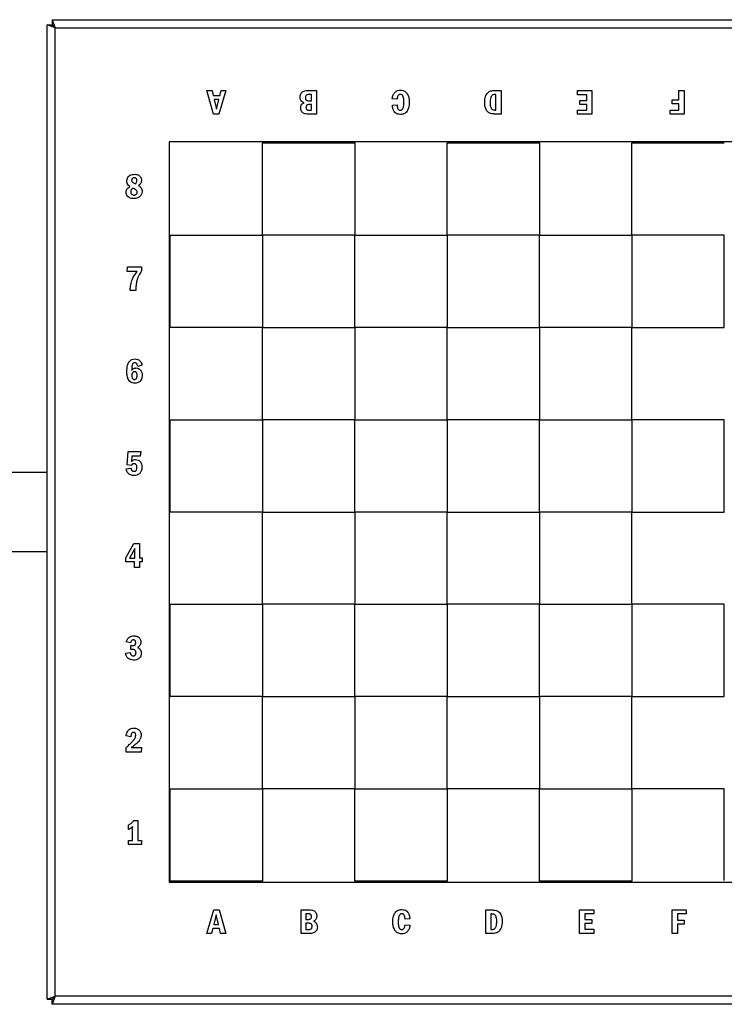
# Model space of a CAD drawing. Units: millimetres. Extents: x 527 to 2527, y 544 to 2544.
# Drawn here: x 1211 to 1640, y 1244 to 1844 of the extents above; entities that cross this region are included whole.
import ezdxf

# ---------------------------------------------------------------- set-up
doc = ezdxf.new("R2010")
doc.units = ezdxf.units.MM

msp = doc.modelspace()

# ---------------------------------------------------------------- linework, layer by layer
at = {"color": 7, "linetype": 'Continuous', "lineweight": 25}
for p, q in [((1230.44, 1843.53), (1230.44, 1840.53)), ((1230.44, 1843.53), (1232.27, 1838.53)), ((1230.44, 1843.53), (1824.09, 1843.53)), ((1232.27, 1838.53), (1227.27, 1840.36)), ((1227.27, 1840.36), (1230.27, 1840.36)), ((1227.27, 1246.71), (1227.27, 1840.36)), ((1232.27, 1838.53), (1230.27, 1840.36)), ((1230.44, 1840.53), (1232.27, 1838.53)), ((1232.27, 1838.53), (1822.27, 1838.53)), ((1232.27, 1248.53), (1232.27, 1838.53)), ((1328.69, 1786.03), (1324.59, 1800.37)), ((1324.59, 1800.37), (1327.82, 1800.37)), ((1327.82, 1800.37), (1328.53, 1797.41)), ((1336.17, 1800.37), (1331.86, 1786.03)), ((1332.57, 1797.41), (1333.28, 1800.37)), ((1333.28, 1800.37), (1336.17, 1800.37)), ((1386.44, 1800.37), (1391.33, 1800.37)), ((1391.33, 1800.37), (1391.33, 1786.03)), ((1500.06, 1800.37), (1503.83, 1800.37)), ((1503.83, 1800.37), (1503.83, 1786.03)), ((1550.45, 1797.81), (1550.45, 1800.37)), ((1550.45, 1800.37), (1559.17, 1800.37)), ((1559.17, 1800.37), (1559.17, 1786.03)), ((1612.07, 1794.7), (1612.07, 1800.37)), ((1612.07, 1800.37), (1615.23, 1800.37)), ((1615.23, 1800.37), (1615.23, 1786.03)), ((1328.53, 1797.41), (1332.57, 1797.41)), ((1329.12, 1794.95), (1330.57, 1789.07)), ((1331.96, 1794.95), (1329.12, 1794.95)), ((1330.57, 1789.07), (1331.96, 1794.95)), ((1388.31, 1797.91), (1386.76, 1797.91)), ((1386.76, 1794.14), (1388.31, 1794.14)), ((1388.31, 1794.14), (1388.31, 1797.91)), ((1440.43, 1795.15), (1437.52, 1795.33)), ((1500.68, 1797.91), (1500.14, 1797.91)), ((1500.68, 1788.49), (1500.68, 1797.91)), ((1556.02, 1797.81), (1550.45, 1797.81)), ((1551.69, 1791.82), (1551.69, 1794.28)), ((1551.69, 1794.28), (1556.02, 1794.28)), ((1556.02, 1794.28), (1556.02, 1797.81)), ((1607.94, 1792.24), (1607.94, 1794.7)), ((1607.94, 1794.7), (1612.07, 1794.7)), ((1387.06, 1788.35), (1388.31, 1788.35)), ((1388.31, 1791.82), (1387.29, 1791.82)), ((1388.31, 1788.35), (1388.31, 1791.82)), ((1437.57, 1791.36), (1440.45, 1791.57)), ((1500.14, 1788.49), (1500.68, 1788.49)), ((1550.45, 1786.03), (1550.45, 1788.49)), ((1550.45, 1788.49), (1556.02, 1788.49)), ((1556.02, 1791.82), (1551.69, 1791.82)), ((1556.02, 1788.49), (1556.02, 1791.82)), ((1606.72, 1786.03), (1606.72, 1788.49)), ((1606.72, 1788.49), (1612.07, 1788.49)), ((1612.07, 1792.24), (1607.94, 1792.24)), ((1612.07, 1788.49), (1612.07, 1792.24)), ((1331.86, 1786.03), (1328.69, 1786.03)), ((1391.33, 1786.03), (1386.44, 1786.03)), ((1503.83, 1786.03), (1500.44, 1786.03)), ((1559.17, 1786.03), (1550.45, 1786.03)), ((1615.23, 1786.03), (1606.72, 1786.03)), ((1752.8, 1769.06), (1301.74, 1769.06)), ((1301.74, 1769.06), (1301.74, 1318)), ((1358.52, 1768.53), (1414.77, 1768.53)), ((1358.52, 1712.28), (1358.52, 1768.53)), ((1414.77, 1768.53), (1414.77, 1712.28)), ((1471.02, 1768.53), (1527.27, 1768.53)), ((1471.02, 1712.28), (1471.02, 1768.53)), ((1527.27, 1768.53), (1527.27, 1712.28)), ((1583.52, 1712.28), (1583.52, 1768.53)), ((1583.52, 1768.53), (1639.77, 1768.53)), ((1302.27, 1712.28), (1358.52, 1712.28)), ((1302.27, 1656.03), (1302.27, 1712.28)), ((1358.52, 1712.28), (1358.52, 1656.03)), ((1414.77, 1712.28), (1358.52, 1712.28)), ((1414.77, 1712.28), (1471.02, 1712.28)), ((1414.77, 1656.03), (1414.77, 1712.28)), ((1527.27, 1712.28), (1471.02, 1712.28)), ((1471.02, 1712.28), (1471.02, 1656.03)), ((1527.27, 1712.28), (1583.52, 1712.28)), ((1527.27, 1656.03), (1527.27, 1712.28)), ((1583.52, 1712.28), (1583.52, 1656.03)), ((1639.77, 1712.28), (1583.52, 1712.28)), ((1639.77, 1656.03), (1639.77, 1712.28)), ((1276.02, 1690.03), (1276.26, 1692.83)), ((1276.26, 1692.83), (1284.78, 1692.83)), ((1284.78, 1692.83), (1284.78, 1690.41)), ((1282.08, 1690.03), (1276.02, 1690.03)), ((1281.3, 1678.49), (1277.88, 1678.49)), ((1358.52, 1656.03), (1302.27, 1656.03)), ((1358.52, 1599.78), (1358.52, 1656.03)), ((1358.52, 1656.03), (1414.77, 1656.03)), ((1414.77, 1656.03), (1414.77, 1599.78)), ((1471.02, 1656.03), (1414.77, 1656.03)), ((1471.02, 1599.78), (1471.02, 1656.03)), ((1471.02, 1656.03), (1527.27, 1656.03)), ((1583.52, 1656.03), (1527.27, 1656.03)), ((1527.27, 1656.03), (1527.27, 1599.78)), ((1583.52, 1599.78), (1583.52, 1656.03)), ((1583.52, 1656.03), (1639.77, 1656.03)), ((1285.09, 1632.99), (1282.53, 1632.22)), ((1302.27, 1543.53), (1302.27, 1599.78)), ((1302.27, 1599.78), (1358.52, 1599.78)), ((1414.77, 1599.78), (1358.52, 1599.78)), ((1358.52, 1599.78), (1358.52, 1543.53)), ((1414.77, 1543.53), (1414.77, 1599.78)), ((1414.77, 1599.78), (1471.02, 1599.78)), ((1471.02, 1599.78), (1471.02, 1543.53)), ((1527.27, 1599.78), (1471.02, 1599.78)), ((1527.27, 1543.53), (1527.27, 1599.78)), ((1527.27, 1599.78), (1583.52, 1599.78)), ((1583.52, 1599.78), (1583.52, 1543.53)), ((1639.77, 1599.78), (1583.52, 1599.78)), ((1639.77, 1543.53), (1639.77, 1599.78)), ((1276.13, 1572.31), (1276.64, 1580.33)), ((1276.64, 1580.33), (1284.31, 1580.33)), ((1284.31, 1580.33), (1284, 1577.53)), ((1278.61, 1571.84), (1276.13, 1572.31)), ((1278.95, 1577.53), (1278.76, 1574.29)), ((1284, 1577.53), (1278.95, 1577.53)), ((1227.27, 1567.68), (1073.05, 1567.68)), ((1275.5, 1569.82), (1278.37, 1570.3)), ((1358.52, 1543.53), (1302.27, 1543.53)), ((1358.52, 1487.28), (1358.52, 1543.53)), ((1358.52, 1543.53), (1414.77, 1543.53)), ((1414.77, 1543.53), (1414.77, 1487.28)), ((1471.02, 1543.53), (1414.77, 1543.53)), ((1471.02, 1487.28), (1471.02, 1543.53)), ((1471.02, 1543.53), (1527.27, 1543.53)), ((1527.27, 1543.53), (1527.27, 1487.28)), ((1583.52, 1543.53), (1527.27, 1543.53)), ((1583.52, 1487.28), (1583.52, 1543.53)), ((1583.52, 1543.53), (1639.77, 1543.53)), ((1275.31, 1515.56), (1280.2, 1524.3)), ((1280.2, 1524.3), (1283.63, 1524.3)), ((1283.63, 1524.3), (1283.63, 1515.56)), ((1073.05, 1519.38), (1227.27, 1519.38)), ((1280.72, 1521.3), (1277.54, 1515.39)), ((1280.72, 1515.39), (1280.72, 1521.3)), ((1275.31, 1513.11), (1275.31, 1515.56)), ((1280.47, 1513.11), (1275.31, 1513.11)), ((1277.54, 1515.39), (1280.72, 1515.39)), ((1280.47, 1509.74), (1280.47, 1513.11)), ((1283.63, 1515.56), (1285.23, 1515.56)), ((1285.23, 1513.11), (1283.63, 1513.11)), ((1283.63, 1513.11), (1283.63, 1509.74)), ((1285.23, 1515.56), (1285.23, 1513.11)), ((1283.63, 1509.74), (1280.47, 1509.74)), ((1302.27, 1487.28), (1358.52, 1487.28)), ((1302.27, 1431.03), (1302.27, 1487.28)), ((1414.77, 1487.28), (1358.52, 1487.28)), ((1358.52, 1487.28), (1358.52, 1431.03)), ((1414.77, 1431.03), (1414.77, 1487.28)), ((1414.77, 1487.28), (1471.02, 1487.28)), ((1471.02, 1487.28), (1471.02, 1431.03)), ((1527.27, 1487.28), (1471.02, 1487.28)), ((1527.27, 1431.03), (1527.27, 1487.28)), ((1527.27, 1487.28), (1583.52, 1487.28)), ((1583.52, 1487.28), (1583.52, 1431.03)), ((1639.77, 1487.28), (1583.52, 1487.28)), ((1639.77, 1431.03), (1639.77, 1487.28)), ((1278.18, 1463.85), (1275.45, 1464.36)), ((1278.37, 1459.76), (1278.37, 1462.08)), ((1278.37, 1462.08), (1279.24, 1462.08)), ((1279.24, 1459.77), (1278.37, 1459.76)), ((1275.12, 1457.51), (1277.91, 1457.98)), ((1302.8, 1431.03), (1302.27, 1431.03)), ((1358.52, 1431.03), (1302.8, 1431.03)), ((1302.8, 1431.03), (1302.8, 1431.03)), ((1358.52, 1374.78), (1358.52, 1431.03)), ((1358.52, 1431.03), (1414.77, 1431.03)), ((1414.77, 1431.03), (1414.77, 1374.78)), ((1471.02, 1431.03), (1414.77, 1431.03)), ((1471.02, 1374.78), (1471.02, 1431.03)), ((1471.02, 1431.03), (1527.27, 1431.03)), ((1583.52, 1431.03), (1527.27, 1431.03)), ((1527.27, 1431.03), (1527.27, 1374.78)), ((1583.52, 1374.78), (1583.52, 1431.03)), ((1583.52, 1431.03), (1639.77, 1431.03)), ((1278.25, 1406.53), (1275.38, 1407.11)), ((1275.38, 1397.24), (1275.38, 1400.04)), ((1278.59, 1400.04), (1284.79, 1400.04)), ((1284.79, 1400.04), (1284.56, 1397.24)), ((1284.56, 1397.24), (1275.38, 1397.24)), ((1302.27, 1374.78), (1302.8, 1374.78)), ((1302.27, 1318.53), (1302.27, 1374.78)), ((1302.8, 1374.78), (1358.52, 1374.78)), ((1302.8, 1374.78), (1302.8, 1374.78)), ((1414.77, 1374.78), (1358.52, 1374.78)), ((1358.52, 1374.78), (1358.52, 1319.06)), ((1414.77, 1318.53), (1414.77, 1374.78)), ((1414.77, 1374.78), (1471.02, 1374.78)), ((1527.27, 1374.78), (1471.02, 1374.78)), ((1471.02, 1374.78), (1471.02, 1318.53)), ((1527.27, 1318.53), (1527.27, 1374.78)), ((1527.27, 1374.78), (1583.52, 1374.78)), ((1583.52, 1374.78), (1583.52, 1318.53)), ((1639.77, 1374.78), (1583.52, 1374.78)), ((1639.77, 1319.06), (1639.77, 1374.78)), ((1276.92, 1350), (1276.92, 1352.81)), ((1279.34, 1343.33), (1279.34, 1351.8)), ((1280.08, 1355.46), (1282.49, 1355.46)), ((1282.49, 1355.46), (1282.49, 1343.33)), ((1276.92, 1343.33), (1279.34, 1343.33)), ((1276.92, 1340.99), (1276.92, 1343.33)), ((1284.86, 1340.99), (1276.92, 1340.99)), ((1282.49, 1343.33), (1284.86, 1343.33)), ((1284.86, 1343.33), (1284.86, 1340.99)), ((1301.74, 1318), (1752.8, 1318)), ((1358.52, 1318.53), (1302.27, 1318.53)), ((1358.52, 1319.06), (1358.52, 1318.53)), ((1358.52, 1319.06), (1358.52, 1319.06)), ((1471.02, 1318.53), (1414.77, 1318.53)), ((1583.52, 1318.53), (1527.27, 1318.53)), ((1639.77, 1319.06), (1639.77, 1319.06)), ((1324.61, 1286.69), (1328.92, 1301.04)), ((1330.21, 1297.99), (1328.82, 1292.11)), ((1328.92, 1301.04), (1332.1, 1301.04)), ((1331.66, 1292.11), (1330.21, 1297.99)), ((1332.1, 1301.04), (1336.19, 1286.69)), ((1381.95, 1286.69), (1381.95, 1301.04)), ((1381.95, 1301.04), (1386.85, 1301.04)), ((1386.23, 1298.71), (1384.98, 1298.71)), ((1384.98, 1298.71), (1384.98, 1295.25)), ((1494.45, 1286.69), (1494.45, 1301.04)), ((1494.45, 1301.04), (1497.85, 1301.04)), ((1498.14, 1298.58), (1497.6, 1298.58)), ((1497.6, 1298.58), (1497.6, 1289.15)), ((1551.62, 1301.04), (1560.34, 1301.04)), ((1551.62, 1286.69), (1551.62, 1301.04)), ((1560.34, 1298.58), (1554.77, 1298.58)), ((1554.77, 1298.58), (1554.77, 1295.25)), ((1560.34, 1301.04), (1560.34, 1298.58)), ((1608.06, 1301.04), (1616.57, 1301.04)), ((1608.06, 1286.69), (1608.06, 1301.04)), ((1616.57, 1298.58), (1611.21, 1298.58)), ((1611.21, 1298.58), (1611.21, 1294.83)), ((1616.57, 1301.04), (1616.57, 1298.58)), ((1328.82, 1292.11), (1331.66, 1292.11)), ((1384.98, 1295.25), (1386, 1295.25)), ((1384.98, 1292.92), (1384.98, 1289.15)), ((1386.52, 1292.92), (1384.98, 1292.92)), ((1448.22, 1295.71), (1445.34, 1295.5)), ((1445.36, 1291.91), (1448.27, 1291.74)), ((1554.77, 1295.25), (1559.1, 1295.25)), ((1559.1, 1292.79), (1554.77, 1292.79)), ((1554.77, 1292.79), (1554.77, 1289.26)), ((1559.1, 1295.25), (1559.1, 1292.79)), ((1611.21, 1294.83), (1615.34, 1294.83)), ((1615.34, 1292.37), (1611.21, 1292.37)), ((1611.21, 1292.37), (1611.21, 1286.69)), ((1615.34, 1294.83), (1615.34, 1292.37)), ((1327.51, 1286.69), (1324.61, 1286.69)), ((1328.21, 1289.66), (1327.51, 1286.69)), ((1332.25, 1289.66), (1328.21, 1289.66)), ((1332.97, 1286.69), (1332.25, 1289.66)), ((1336.19, 1286.69), (1332.97, 1286.69)), ((1386.85, 1286.69), (1381.95, 1286.69)), ((1384.98, 1289.15), (1386.52, 1289.15)), ((1498.22, 1286.69), (1494.45, 1286.69)), ((1497.6, 1289.15), (1498.14, 1289.15)), ((1560.34, 1286.69), (1551.62, 1286.69)), ((1554.77, 1289.26), (1560.34, 1289.26)), ((1560.34, 1289.26), (1560.34, 1286.69)), ((1611.21, 1286.69), (1608.06, 1286.69)), ((1227.27, 1246.71), (1232.27, 1248.53)), ((1230.27, 1246.71), (1232.27, 1248.53)), ((1232.27, 1248.53), (1230.44, 1243.53)), ((1232.27, 1248.53), (1230.44, 1246.53)), ((1822.27, 1248.53), (1232.27, 1248.53)), ((1227.27, 1246.71), (1230.27, 1246.71)), ((1230.44, 1243.53), (1230.44, 1246.53)), ((1824.09, 1243.53), (1230.44, 1243.53))]:
    msp.add_line(p, q, dxfattribs=at)
for points, knots in [([(1382.05, 1798.77), (1382.3, 1799.09), (1382.75, 1799.65), (1383.4, 1799.93), (1383.68, 1800.05)], [0, 0, 0, 0, 0.5759, 1, 1, 1, 1]), ([(1383.68, 1800.05), (1384.13, 1800.15), (1385.03, 1800.36), (1385.96, 1800.37), (1386.44, 1800.37)], [0, 0, 0, 0, 0.491565, 1, 1, 1, 1]), ([(1439, 1799.13), (1439.55, 1799.6), (1440.57, 1800.46), (1441.89, 1800.55), (1442.5, 1800.59)], [0, 0, 0, 0, 0.543686, 1, 1, 1, 1]), ([(1442.5, 1800.59), (1442.96, 1800.57), (1443.85, 1800.51), (1445.35, 1799.96), (1446.08, 1799.13), (1446.53, 1798.63)], [0, 0, 0, 0, 0.299043, 0.572439, 1, 1, 1, 1]), ([(1495.64, 1798.92), (1495.95, 1799.21), (1496.49, 1799.72), (1497.19, 1799.97), (1497.49, 1800.08)], [0, 0, 0, 0, 0.572526, 1, 1, 1, 1]), ([(1497.49, 1800.08), (1497.92, 1800.17), (1498.77, 1800.36), (1499.64, 1800.37), (1500.06, 1800.37)], [0, 0, 0, 0, 0.51448, 1, 1, 1, 1]), ([(1381.38, 1796.41), (1381.41, 1796.9), (1381.46, 1797.74), (1381.87, 1798.47), (1382.05, 1798.77)], [0, 0, 0, 0, 0.582241, 1, 1, 1, 1]), ([(1383.82, 1792.89), (1383.41, 1793.07), (1382.63, 1793.41), (1381.84, 1794.32), (1381.44, 1795.36), (1381.4, 1796.05), (1381.38, 1796.41)], [0, 0, 0, 0, 0.289178, 0.550813, 0.763018, 1, 1, 1, 1]), ([(1386.76, 1797.91), (1386.52, 1797.9), (1386.06, 1797.89), (1385.45, 1797.69), (1384.96, 1797.33), (1384.63, 1796.75), (1384.6, 1796.29), (1384.59, 1796.04)], [0, 0, 0, 0, 0.225553, 0.413732, 0.579291, 0.773599, 1, 1, 1, 1]), ([(1384.59, 1796.04), (1384.6, 1795.86), (1384.61, 1795.53), (1384.73, 1795.1), (1384.9, 1794.78), (1385.06, 1794.64), (1385.13, 1794.57)], [0, 0, 0, 0, 0.332156, 0.614688, 0.812333, 1, 1, 1, 1]), ([(1385.13, 1794.57), (1385.24, 1794.49), (1385.48, 1794.34), (1386.04, 1794.17), (1386.48, 1794.15), (1386.76, 1794.14)], [0, 0, 0, 0, 0.234662, 0.499507, 1, 1, 1, 1]), ([(1437.52, 1795.33), (1437.63, 1796.14), (1437.81, 1797.54), (1438.65, 1798.66), (1439, 1799.13)], [0, 0, 0, 0, 0.580796, 1, 1, 1, 1]), ([(1442.46, 1798.03), (1442.25, 1798.01), (1441.86, 1797.98), (1441.33, 1797.64), (1440.89, 1797.06), (1440.58, 1796.21), (1440.48, 1795.53), (1440.43, 1795.15)], [0, 0, 0, 0, 0.155213, 0.304504, 0.46921, 0.704814, 1, 1, 1, 1]), ([(1444.06, 1797.04), (1443.96, 1797.2), (1443.76, 1797.52), (1443.34, 1797.84), (1442.9, 1798.01), (1442.61, 1798.02), (1442.46, 1798.03)], [0, 0, 0, 0, 0.295499, 0.564043, 0.774758, 1, 1, 1, 1]), ([(1444.6, 1793.4), (1444.61, 1794.22), (1444.61, 1795.47), (1444.2, 1796.64), (1444.06, 1797.04)], [0, 0, 0, 0, 0.662481, 1, 1, 1, 1]), ([(1446.53, 1798.63), (1446.98, 1797.76), (1447.85, 1796.06), (1447.9, 1794.15), (1447.92, 1793.22)], [0, 0, 0, 0, 0.511622, 1, 1, 1, 1]), ([(1493.81, 1793.13), (1493.83, 1793.81), (1493.87, 1794.98), (1494.18, 1796.1), (1494.32, 1796.56)], [0, 0, 0, 0, 0.584854, 1, 1, 1, 1]), ([(1494.32, 1796.56), (1494.51, 1797.07), (1494.83, 1797.93), (1495.4, 1798.64), (1495.64, 1798.92)], [0, 0, 0, 0, 0.595311, 1, 1, 1, 1]), ([(1497.49, 1796.03), (1497.38, 1795.54), (1497.14, 1794.55), (1497.13, 1793.52), (1497.13, 1793)], [0, 0, 0, 0, 0.4886554, 1, 1, 1, 1]), ([(1498.45, 1797.49), (1498.23, 1797.28), (1497.8, 1796.87), (1497.59, 1796.3), (1497.49, 1796.03)], [0, 0, 0, 0, 0.504914, 1, 1, 1, 1]), ([(1500.14, 1797.91), (1499.78, 1797.9), (1499.18, 1797.88), (1498.65, 1797.6), (1498.45, 1797.49)], [0, 0, 0, 0, 0.610885, 1, 1, 1, 1]), ([(1381.77, 1789.8), (1381.8, 1790.21), (1381.84, 1790.98), (1382.32, 1791.93), (1383.01, 1792.56), (1383.55, 1792.78), (1383.82, 1792.89)], [0, 0, 0, 0, 0.306638, 0.571992, 0.776958, 1, 1, 1, 1]), ([(1382.37, 1787.5), (1382.18, 1787.89), (1381.82, 1788.61), (1381.79, 1789.42), (1381.77, 1789.8)], [0, 0, 0, 0, 0.529383, 1, 1, 1, 1]), ([(1385.37, 1791.27), (1385.25, 1791.06), (1385.02, 1790.67), (1384.99, 1790.22), (1384.98, 1790.02)], [0, 0, 0, 0, 0.55268, 1, 1, 1, 1]), ([(1384.98, 1790.02), (1385, 1789.79), (1385.04, 1789.37), (1385.27, 1789.02), (1385.37, 1788.86)], [0, 0, 0, 0, 0.559754, 1, 1, 1, 1]), ([(1387.29, 1791.82), (1387.03, 1791.81), (1386.58, 1791.8), (1386.01, 1791.69), (1385.6, 1791.52), (1385.44, 1791.35), (1385.37, 1791.27)], [0, 0, 0, 0, 0.372885, 0.66574, 0.847778, 1, 1, 1, 1]), ([(1385.37, 1788.86), (1385.46, 1788.77), (1385.67, 1788.58), (1386.26, 1788.38), (1386.74, 1788.36), (1387.06, 1788.35)], [0, 0, 0, 0, 0.2101108, 0.4654337, 1, 1, 1, 1]), ([(1442.46, 1785.81), (1441.94, 1785.84), (1440.96, 1785.9), (1439.63, 1786.51), (1438.55, 1787.62), (1437.81, 1789.29), (1437.66, 1790.62), (1437.57, 1791.36)], [0, 0, 0, 0, 0.18618, 0.352017, 0.51646, 0.734301, 1, 1, 1, 1]), ([(1440.45, 1791.57), (1440.48, 1791.1), (1440.54, 1790.27), (1440.87, 1789.33), (1441.26, 1788.82), (1441.61, 1788.56), (1442.01, 1788.4), (1442.3, 1788.38), (1442.45, 1788.37)], [0, 0, 0, 0, 0.335039, 0.590034, 0.696185, 0.795104, 0.893977, 1, 1, 1, 1]), ([(1442.45, 1788.37), (1442.62, 1788.39), (1442.97, 1788.42), (1443.57, 1788.74), (1443.84, 1789.14), (1444.02, 1789.4)], [0, 0, 0, 0, 0.268206, 0.531536, 1, 1, 1, 1]), ([(1444.02, 1789.4), (1444.12, 1789.64), (1444.36, 1790.21), (1444.56, 1791.56), (1444.58, 1792.65), (1444.6, 1793.4)], [0, 0, 0, 0, 0.192014, 0.449961, 1, 1, 1, 1]), ([(1447.92, 1793.22), (1447.88, 1792.05), (1447.82, 1790.12), (1446.9, 1788.44), (1446.54, 1787.77)], [0, 0, 0, 0, 0.607046, 1, 1, 1, 1]), ([(1494.64, 1788.81), (1494.38, 1789.52), (1493.85, 1790.91), (1493.82, 1792.4), (1493.81, 1793.13)], [0, 0, 0, 0, 0.506815, 1, 1, 1, 1]), ([(1496.85, 1786.62), (1496.36, 1786.91), (1495.43, 1787.46), (1494.89, 1788.38), (1494.64, 1788.81)], [0, 0, 0, 0, 0.5340666, 1, 1, 1, 1]), ([(1497.13, 1793), (1497.14, 1792.4), (1497.15, 1791.44), (1497.42, 1790.52), (1497.53, 1790.18)], [0, 0, 0, 0, 0.6263692, 1, 1, 1, 1]), ([(1497.53, 1790.18), (1497.67, 1789.86), (1497.9, 1789.33), (1498.34, 1788.98), (1498.52, 1788.84)], [0, 0, 0, 0, 0.615026, 1, 1, 1, 1]), ([(1498.52, 1788.84), (1498.78, 1788.73), (1499.3, 1788.51), (1499.87, 1788.49), (1500.14, 1788.49)], [0, 0, 0, 0, 0.507754, 1, 1, 1, 1]), ([(1383.84, 1786.3), (1383.52, 1786.45), (1382.92, 1786.72), (1382.54, 1787.25), (1382.37, 1787.5)], [0, 0, 0, 0, 0.5340646, 1, 1, 1, 1]), ([(1386.44, 1786.03), (1385.88, 1786.03), (1385, 1786.04), (1384.15, 1786.23), (1383.84, 1786.3)], [0, 0, 0, 0, 0.635925, 1, 1, 1, 1]), ([(1446.54, 1787.77), (1446.27, 1787.44), (1445.73, 1786.78), (1444.34, 1785.97), (1443.18, 1785.87), (1442.46, 1785.81)], [0, 0, 0, 0, 0.273769, 0.541045, 1, 1, 1, 1]), ([(1500.44, 1786.03), (1499.69, 1786.05), (1498.47, 1786.08), (1497.31, 1786.47), (1496.85, 1786.62)], [0, 0, 0, 0, 0.607485, 1, 1, 1, 1]), ([(1277.75, 1741.81), (1277.37, 1742.09), (1276.63, 1742.63), (1275.95, 1743.84), (1275.76, 1745.14), (1275.92, 1746.38), (1276.42, 1747.49), (1277.22, 1748.44), (1278.42, 1749.09), (1279.87, 1749.34), (1281.33, 1749.29), (1282.68, 1749.01), (1283.35, 1748.52), (1283.66, 1748.29)], [0, 0, 0, 0, 0.097471, 0.186977, 0.280199, 0.363551, 0.444282, 0.528659, 0.617662, 0.71994, 0.829228, 0.92053, 1, 1, 1, 1]), ([(1279.24, 1746.81), (1279.14, 1746.7), (1278.94, 1746.47), (1278.78, 1746), (1278.76, 1745.45), (1278.97, 1744.81), (1279.33, 1744.51), (1279.51, 1744.35)], [0, 0, 0, 0, 0.162664, 0.324415, 0.509823, 0.746117, 1, 1, 1, 1]), ([(1281.62, 1746.76), (1281.44, 1746.92), (1281.05, 1747.24), (1280.33, 1747.28), (1279.69, 1747.16), (1279.39, 1746.93), (1279.24, 1746.81)], [0, 0, 0, 0, 0.2668945, 0.5670538, 0.7893036, 1, 1, 1, 1]), ([(1281.02, 1743.51), (1281.19, 1743.69), (1281.51, 1744.02), (1281.85, 1744.58), (1282.03, 1745.14), (1282.05, 1745.71), (1281.95, 1746.28), (1281.73, 1746.61), (1281.62, 1746.76)], [0, 0, 0, 0, 0.2009611, 0.3772336, 0.5372091, 0.676152, 0.8451347, 1, 1, 1, 1]), ([(1283.66, 1748.29), (1283.88, 1748.05), (1284.32, 1747.58), (1284.68, 1746.64), (1284.79, 1745.66), (1284.68, 1744.7), (1284.33, 1743.84), (1283.73, 1743.1), (1283.2, 1742.75), (1282.92, 1742.57)], [0, 0, 0, 0, 0.143334, 0.286103, 0.440011, 0.582076, 0.715672, 0.851559, 1, 1, 1, 1]), ([(1276.58, 1735.62), (1276.32, 1735.91), (1275.8, 1736.49), (1275.44, 1737.6), (1275.38, 1738.64), (1275.51, 1739.56), (1275.77, 1740.06), (1275.9, 1740.3)], [0, 0, 0, 0, 0.2279699, 0.4559549, 0.6707762, 0.8389392, 1, 1, 1, 1]), ([(1275.9, 1740.3), (1276.15, 1740.61), (1276.68, 1741.23), (1277.39, 1741.62), (1277.75, 1741.81)], [0, 0, 0, 0, 0.495098, 1, 1, 1, 1]), ([(1279.56, 1740.78), (1279.36, 1740.64), (1278.97, 1740.38), (1278.52, 1739.86), (1278.25, 1739.29), (1278.16, 1738.61), (1278.25, 1737.86), (1278.58, 1737.44), (1278.74, 1737.23)], [0, 0, 0, 0, 0.177957, 0.334506, 0.479367, 0.624628, 0.820891, 1, 1, 1, 1]), ([(1279.51, 1744.35), (1279.78, 1744.17), (1280.26, 1743.85), (1280.79, 1743.61), (1281.02, 1743.51)], [0, 0, 0, 0, 0.567082, 1, 1, 1, 1]), ([(1281.65, 1737.19), (1281.77, 1737.31), (1281.99, 1737.56), (1282.16, 1738.03), (1282.19, 1738.49), (1282.06, 1738.99), (1281.71, 1739.59), (1280.81, 1740.21), (1280.04, 1740.56), (1279.56, 1740.78)], [0, 0, 0, 0, 0.100269, 0.195096, 0.28746, 0.371621, 0.497323, 0.68833, 1, 1, 1, 1]), ([(1282.92, 1742.57), (1283.26, 1742.34), (1283.9, 1741.91), (1284.63, 1741.02), (1285.06, 1739.98), (1285.2, 1738.67), (1284.96, 1737.11), (1284.23, 1736.22), (1283.87, 1735.78)], [0, 0, 0, 0, 0.152306, 0.291505, 0.42792, 0.57247, 0.786804, 1, 1, 1, 1]), ([(1283.87, 1735.78), (1283.51, 1735.5), (1282.75, 1734.9), (1281.23, 1734.53), (1279.57, 1734.49), (1277.88, 1734.71), (1276.99, 1735.34), (1276.58, 1735.62)], [0, 0, 0, 0, 0.173017, 0.365777, 0.586632, 0.811696, 1, 1, 1, 1]), ([(1278.74, 1737.23), (1278.97, 1737.06), (1279.48, 1736.7), (1280.35, 1736.66), (1281.12, 1736.79), (1281.48, 1737.06), (1281.65, 1737.19)], [0, 0, 0, 0, 0.272133, 0.580978, 0.79987, 1, 1, 1, 1]), ([(1277.88, 1678.49), (1277.95, 1679.68), (1278.09, 1682.02), (1279.07, 1685.15), (1280.4, 1687.83), (1281.52, 1689.29), (1282.08, 1690.03)], [0, 0, 0, 0, 0.285348, 0.560951, 0.777662, 1, 1, 1, 1]), ([(1284.78, 1690.41), (1284.19, 1689.53), (1282.96, 1687.7), (1281.97, 1684.67), (1281.41, 1681.56), (1281.34, 1679.54), (1281.3, 1678.49)], [0, 0, 0, 0, 0.251906, 0.520515, 0.750054, 1, 1, 1, 1]), ([(1275.88, 1629.23), (1275.9, 1629.9), (1275.94, 1631.15), (1276.24, 1633.13), (1276.85, 1634.31), (1277.19, 1634.96)], [0, 0, 0, 0, 0.339629, 0.629311, 1, 1, 1, 1]), ([(1277.19, 1634.96), (1277.45, 1635.27), (1277.95, 1635.88), (1279.18, 1636.64), (1280.2, 1636.74), (1280.83, 1636.8)], [0, 0, 0, 0, 0.284648, 0.554694, 1, 1, 1, 1]), ([(1279.33, 1633.58), (1279.24, 1633.36), (1279.02, 1632.81), (1278.85, 1631.49), (1278.81, 1630.4), (1278.79, 1629.66)], [0, 0, 0, 0, 0.182049, 0.438221, 1, 1, 1, 1]), ([(1280.74, 1634.51), (1280.57, 1634.5), (1280.26, 1634.47), (1279.72, 1634.18), (1279.48, 1633.82), (1279.33, 1633.58)], [0, 0, 0, 0, 0.2712598, 0.5347312, 1, 1, 1, 1]), ([(1282.53, 1632.22), (1282.46, 1632.6), (1282.33, 1633.26), (1281.91, 1634.03), (1281.33, 1634.45), (1280.94, 1634.49), (1280.74, 1634.51)], [0, 0, 0, 0, 0.357194, 0.63062, 0.813291, 1, 1, 1, 1]), ([(1280.83, 1636.8), (1281.42, 1636.76), (1282.45, 1636.69), (1283.28, 1636.09), (1283.63, 1635.84)], [0, 0, 0, 0, 0.577617, 1, 1, 1, 1]), ([(1283.63, 1635.84), (1284, 1635.41), (1284.73, 1634.57), (1284.97, 1633.5), (1285.09, 1632.99)], [0, 0, 0, 0, 0.521866, 1, 1, 1, 1]), ([(1280.64, 1622.02), (1280.09, 1622.06), (1279.05, 1622.14), (1277.65, 1622.97), (1276.6, 1624.43), (1275.97, 1626.59), (1275.91, 1628.28), (1275.88, 1629.23)], [0, 0, 0, 0, 0.167156, 0.319367, 0.480642, 0.709695, 1, 1, 1, 1]), ([(1278.79, 1629.66), (1278.96, 1629.93), (1279.29, 1630.46), (1279.98, 1630.97), (1280.7, 1631.25), (1281.17, 1631.27), (1281.42, 1631.29)], [0, 0, 0, 0, 0.2964817, 0.5653263, 0.7756616, 1, 1, 1, 1]), ([(1282.11, 1626.79), (1282.1, 1627.04), (1282.09, 1627.5), (1281.93, 1628.11), (1281.65, 1628.59), (1281.28, 1628.87), (1280.87, 1628.99), (1280.46, 1629.01), (1280.05, 1628.95), (1279.62, 1628.75), (1279.24, 1628.32), (1279.03, 1627.74), (1278.94, 1627.13), (1278.92, 1626.64), (1278.94, 1626.08), (1279.01, 1625.48), (1279.25, 1625.06), (1279.36, 1624.87)], [0, 0, 0, 0, 0.092122, 0.167727, 0.2312, 0.289721, 0.335859, 0.387749, 0.439007, 0.486182, 0.557891, 0.642505, 0.710447, 0.784333, 0.822272, 0.920406, 1, 1, 1, 1]), ([(1279.36, 1624.87), (1279.52, 1624.71), (1279.73, 1624.5), (1280.07, 1624.37), (1280.29, 1624.32), (1280.6, 1624.3), (1281, 1624.35), (1281.42, 1624.56), (1281.81, 1625.01), (1282.08, 1625.79), (1282.1, 1626.43), (1282.11, 1626.79)], [0, 0, 0, 0, 0.141564, 0.187591, 0.234852, 0.284467, 0.39032, 0.486928, 0.58666, 0.765458, 1, 1, 1, 1]), ([(1281.42, 1631.29), (1281.99, 1631.22), (1283.01, 1631.1), (1283.76, 1630.4), (1284.09, 1630.08)], [0, 0, 0, 0, 0.554418, 1, 1, 1, 1]), ([(1285.17, 1626.79), (1285.13, 1626), (1285.05, 1624.67), (1284.23, 1623.64), (1283.9, 1623.23)], [0, 0, 0, 0, 0.597162, 1, 1, 1, 1]), ([(1284.09, 1630.08), (1284.43, 1629.56), (1285.1, 1628.56), (1285.15, 1627.36), (1285.17, 1626.79)], [0, 0, 0, 0, 0.523228, 1, 1, 1, 1]), ([(1283.9, 1623.23), (1283.37, 1622.84), (1282.4, 1622.12), (1281.19, 1622.05), (1280.64, 1622.02)], [0, 0, 0, 0, 0.540972, 1, 1, 1, 1]), ([(1280.18, 1572.96), (1279.98, 1572.94), (1279.6, 1572.91), (1279.13, 1572.65), (1278.8, 1572.28), (1278.67, 1571.99), (1278.61, 1571.84)], [0, 0, 0, 0, 0.288305, 0.550508, 0.763207, 1, 1, 1, 1]), ([(1278.76, 1574.29), (1278.94, 1574.5), (1279.27, 1574.9), (1280.1, 1575.41), (1280.78, 1575.48), (1281.21, 1575.52)], [0, 0, 0, 0, 0.285028, 0.555373, 1, 1, 1, 1]), ([(1281.53, 1572.32), (1281.44, 1572.43), (1281.26, 1572.64), (1280.8, 1572.9), (1280.42, 1572.94), (1280.18, 1572.96)], [0, 0, 0, 0, 0.275171, 0.543508, 1, 1, 1, 1]), ([(1281.21, 1575.52), (1281.77, 1575.46), (1282.78, 1575.34), (1283.56, 1574.69), (1283.9, 1574.39)], [0, 0, 0, 0, 0.5504717, 1, 1, 1, 1]), ([(1282.01, 1570.65), (1281.99, 1571.01), (1281.96, 1571.6), (1281.66, 1572.11), (1281.53, 1572.32)], [0, 0, 0, 0, 0.593216, 1, 1, 1, 1]), ([(1283.9, 1574.39), (1284.1, 1574.16), (1284.53, 1573.67), (1284.98, 1572.44), (1285.03, 1571.46), (1285.06, 1570.82)], [0, 0, 0, 0, 0.2396842, 0.5031677, 1, 1, 1, 1]), ([(1276.97, 1566.87), (1276.55, 1567.33), (1275.78, 1568.18), (1275.59, 1569.31), (1275.5, 1569.82)], [0, 0, 0, 0, 0.5448206, 1, 1, 1, 1]), ([(1280.25, 1565.77), (1279.56, 1565.82), (1278.36, 1565.9), (1277.38, 1566.58), (1276.97, 1566.87)], [0, 0, 0, 0, 0.580465, 1, 1, 1, 1]), ([(1278.37, 1570.3), (1278.41, 1570.07), (1278.47, 1569.66), (1278.71, 1569.11), (1279.07, 1568.67), (1279.6, 1568.38), (1280.01, 1568.35), (1280.23, 1568.33)], [0, 0, 0, 0, 0.225861, 0.417951, 0.588142, 0.783076, 1, 1, 1, 1]), ([(1280.23, 1568.33), (1280.43, 1568.34), (1280.82, 1568.37), (1281.33, 1568.63), (1281.73, 1569.1), (1281.97, 1569.8), (1281.99, 1570.35), (1282.01, 1570.65)], [0, 0, 0, 0, 0.182441, 0.343528, 0.505154, 0.725209, 1, 1, 1, 1]), ([(1283.73, 1567.04), (1283.17, 1566.63), (1282.13, 1565.87), (1280.85, 1565.8), (1280.25, 1565.77)], [0, 0, 0, 0, 0.537289, 1, 1, 1, 1]), ([(1285.06, 1570.82), (1285.02, 1569.98), (1284.95, 1568.57), (1284.08, 1567.48), (1283.73, 1567.04)], [0, 0, 0, 0, 0.599283, 1, 1, 1, 1]), ([(1275.45, 1464.36), (1275.67, 1464.98), (1276.09, 1466.14), (1277.31, 1467.35), (1278.73, 1467.97), (1279.68, 1468.02), (1280.18, 1468.05)], [0, 0, 0, 0, 0.300714, 0.563077, 0.770164, 1, 1, 1, 1]), ([(1279.84, 1465.61), (1279.62, 1465.59), (1279.17, 1465.54), (1278.67, 1465.09), (1278.36, 1464.51), (1278.24, 1464.08), (1278.18, 1463.85)], [0, 0, 0, 0, 0.248908, 0.496765, 0.724881, 1, 1, 1, 1]), ([(1281.28, 1463.87), (1281.27, 1464.07), (1281.26, 1464.43), (1281.11, 1464.92), (1280.84, 1465.32), (1280.39, 1465.58), (1280.03, 1465.6), (1279.84, 1465.61)], [0, 0, 0, 0, 0.229532, 0.420349, 0.586508, 0.778452, 1, 1, 1, 1]), ([(1280.18, 1468.05), (1280.86, 1468.01), (1282, 1467.95), (1282.92, 1467.29), (1283.29, 1467.02)], [0, 0, 0, 0, 0.594523, 1, 1, 1, 1]), ([(1284.41, 1464.21), (1284.39, 1463.81), (1284.33, 1463.05), (1283.83, 1462.11), (1283.12, 1461.43), (1282.57, 1461.15), (1282.28, 1461.01)], [0, 0, 0, 0, 0.288182, 0.55213, 0.765206, 1, 1, 1, 1]), ([(1283.29, 1467.02), (1283.65, 1466.58), (1284.32, 1465.75), (1284.38, 1464.7), (1284.41, 1464.21)], [0, 0, 0, 0, 0.53603, 1, 1, 1, 1]), ([(1279.24, 1462.08), (1279.48, 1462.09), (1279.85, 1462.09), (1280.21, 1462.18), (1280.35, 1462.21)], [0, 0, 0, 0, 0.622877, 1, 1, 1, 1]), ([(1281.45, 1457.82), (1281.44, 1458.04), (1281.42, 1458.46), (1281.18, 1459.02), (1280.74, 1459.46), (1280.06, 1459.73), (1279.53, 1459.76), (1279.24, 1459.77)], [0, 0, 0, 0, 0.197876, 0.368345, 0.530869, 0.741732, 1, 1, 1, 1]), ([(1280.35, 1462.21), (1280.49, 1462.28), (1280.76, 1462.41), (1280.93, 1462.65), (1281.01, 1462.77)], [0, 0, 0, 0, 0.535168, 1, 1, 1, 1]), ([(1281.01, 1462.77), (1281.1, 1462.95), (1281.27, 1463.3), (1281.28, 1463.68), (1281.28, 1463.87)], [0, 0, 0, 0, 0.517875, 1, 1, 1, 1]), ([(1282.28, 1461.01), (1282.69, 1460.85), (1283.46, 1460.54), (1284.25, 1459.66), (1284.64, 1458.64), (1284.68, 1457.96), (1284.7, 1457.6)], [0, 0, 0, 0, 0.287962, 0.548026, 0.760503, 1, 1, 1, 1]), ([(1276.81, 1454.23), (1276.57, 1454.44), (1276.07, 1454.86), (1275.43, 1455.97), (1275.25, 1456.91), (1275.12, 1457.51)], [0, 0, 0, 0, 0.248067, 0.513124, 1, 1, 1, 1]), ([(1280, 1453.27), (1279.35, 1453.31), (1278.2, 1453.39), (1277.22, 1453.98), (1276.81, 1454.23)], [0, 0, 0, 0, 0.571672, 1, 1, 1, 1]), ([(1277.91, 1457.98), (1277.94, 1457.73), (1278, 1457.28), (1278.23, 1456.68), (1278.59, 1456.21), (1279.13, 1455.88), (1279.55, 1455.85), (1279.78, 1455.83)], [0, 0, 0, 0, 0.23233, 0.427919, 0.598212, 0.789259, 1, 1, 1, 1]), ([(1279.78, 1455.83), (1279.91, 1455.84), (1280.18, 1455.85), (1280.62, 1456), (1280.85, 1456.21), (1281, 1456.35)], [0, 0, 0, 0, 0.298837, 0.574662, 1, 1, 1, 1]), ([(1283.37, 1454.37), (1282.82, 1454.02), (1281.79, 1453.36), (1280.57, 1453.3), (1280, 1453.27)], [0, 0, 0, 0, 0.534869, 1, 1, 1, 1]), ([(1281, 1456.35), (1281.08, 1456.45), (1281.24, 1456.67), (1281.42, 1457.17), (1281.44, 1457.56), (1281.45, 1457.82)], [0, 0, 0, 0, 0.24813, 0.514986, 1, 1, 1, 1]), ([(1284.7, 1457.6), (1284.68, 1457.23), (1284.64, 1456.52), (1284.29, 1455.35), (1283.71, 1454.74), (1283.37, 1454.37)], [0, 0, 0, 0, 0.310006, 0.58801, 1, 1, 1, 1]), ([(1275.38, 1407.11), (1275.48, 1407.64), (1275.67, 1408.64), (1276.29, 1409.95), (1277.21, 1411), (1278.54, 1411.7), (1279.58, 1411.77), (1280.13, 1411.8)], [0, 0, 0, 0, 0.2209901, 0.4107065, 0.581136, 0.7790258, 1, 1, 1, 1]), ([(1280.13, 1411.8), (1280.87, 1411.76), (1282.11, 1411.69), (1283.07, 1410.91), (1283.45, 1410.59)], [0, 0, 0, 0, 0.59507, 1, 1, 1, 1]), ([(1283.45, 1410.59), (1283.82, 1410.1), (1284.48, 1409.21), (1284.56, 1408.11), (1284.59, 1407.62)], [0, 0, 0, 0, 0.5505509, 1, 1, 1, 1]), ([(1275.38, 1400.04), (1276.04, 1400.62), (1277.22, 1401.65), (1278.91, 1403.19), (1279.83, 1404.26), (1280.29, 1404.81)], [0, 0, 0, 0, 0.383172, 0.68574, 1, 1, 1, 1]), ([(1278.74, 1408.53), (1278.62, 1408.21), (1278.36, 1407.57), (1278.28, 1406.87), (1278.25, 1406.53)], [0, 0, 0, 0, 0.497936, 1, 1, 1, 1]), ([(1283.33, 1404.08), (1283.05, 1403.74), (1282.41, 1402.97), (1280.83, 1401.6), (1279.48, 1400.66), (1278.59, 1400.04)], [0, 0, 0, 0, 0.2147, 0.478886, 1, 1, 1, 1]), ([(1279.93, 1409.24), (1279.78, 1409.23), (1279.51, 1409.21), (1279.17, 1409.05), (1278.91, 1408.81), (1278.8, 1408.63), (1278.74, 1408.53)], [0, 0, 0, 0, 0.2914122, 0.55873, 0.7710165, 1, 1, 1, 1]), ([(1281.27, 1407.45), (1281.26, 1407.65), (1281.25, 1408.02), (1281.11, 1408.52), (1280.86, 1408.93), (1280.45, 1409.2), (1280.11, 1409.23), (1279.93, 1409.24)], [0, 0, 0, 0, 0.238756, 0.435716, 0.603384, 0.789895, 1, 1, 1, 1]), ([(1280.29, 1404.81), (1280.61, 1405.3), (1281.13, 1406.11), (1281.23, 1407.07), (1281.27, 1407.45)], [0, 0, 0, 0, 0.598881, 1, 1, 1, 1]), ([(1284.59, 1407.62), (1284.51, 1406.93), (1284.37, 1405.65), (1283.66, 1404.58), (1283.33, 1404.08)], [0, 0, 0, 0, 0.536167, 1, 1, 1, 1]), ([(1276.92, 1352.81), (1277.6, 1353.21), (1278.8, 1353.93), (1279.7, 1355), (1280.08, 1355.46)], [0, 0, 0, 0, 0.566284, 1, 1, 1, 1]), ([(1279.34, 1351.8), (1278.93, 1351.41), (1278.19, 1350.71), (1277.31, 1350.22), (1276.92, 1350)], [0, 0, 0, 0, 0.562639, 1, 1, 1, 1]), ([(1387.91, 1298.2), (1387.82, 1298.29), (1387.62, 1298.49), (1387.03, 1298.68), (1386.55, 1298.7), (1386.23, 1298.71)], [0, 0, 0, 0, 0.210111, 0.465434, 1, 1, 1, 1]), ([(1386.85, 1301.04), (1387.41, 1301.03), (1388.28, 1301.03), (1389.14, 1300.83), (1389.45, 1300.76)], [0, 0, 0, 0, 0.635925, 1, 1, 1, 1]), ([(1388.31, 1297.04), (1388.29, 1297.28), (1388.25, 1297.7), (1388.02, 1298.05), (1387.91, 1298.2)], [0, 0, 0, 0, 0.559754, 1, 1, 1, 1]), ([(1387.91, 1295.79), (1388.04, 1296.01), (1388.27, 1296.39), (1388.3, 1296.84), (1388.31, 1297.04)], [0, 0, 0, 0, 0.55268, 1, 1, 1, 1]), ([(1389.45, 1300.76), (1389.77, 1300.62), (1390.36, 1300.34), (1390.74, 1299.81), (1390.92, 1299.56)], [0, 0, 0, 0, 0.534065, 1, 1, 1, 1]), ([(1391.51, 1297.26), (1391.49, 1296.85), (1391.44, 1296.09), (1390.97, 1295.14), (1390.27, 1294.5), (1389.74, 1294.29), (1389.46, 1294.17)], [0, 0, 0, 0, 0.306638, 0.571992, 0.776958, 1, 1, 1, 1]), ([(1390.92, 1299.56), (1391.11, 1299.18), (1391.47, 1298.45), (1391.5, 1297.64), (1391.51, 1297.26)], [0, 0, 0, 0, 0.529383, 1, 1, 1, 1]), ([(1437.87, 1293.85), (1437.91, 1295.02), (1437.97, 1296.95), (1438.88, 1298.63), (1439.24, 1299.29)], [0, 0, 0, 0, 0.607046, 1, 1, 1, 1]), ([(1439.24, 1299.29), (1439.52, 1299.63), (1440.06, 1300.29), (1441.45, 1301.1), (1442.6, 1301.19), (1443.33, 1301.26)], [0, 0, 0, 0, 0.273769, 0.541045, 1, 1, 1, 1]), ([(1441.77, 1297.66), (1441.67, 1297.42), (1441.43, 1296.86), (1441.23, 1295.51), (1441.2, 1294.41), (1441.19, 1293.67)], [0, 0, 0, 0, 0.192014, 0.449961, 1, 1, 1, 1]), ([(1443.34, 1298.69), (1443.16, 1298.68), (1442.81, 1298.65), (1442.22, 1298.32), (1441.94, 1297.92), (1441.77, 1297.66)], [0, 0, 0, 0, 0.268206, 0.531536, 1, 1, 1, 1]), ([(1443.33, 1301.26), (1443.85, 1301.23), (1444.83, 1301.17), (1446.16, 1300.55), (1447.24, 1299.45), (1447.98, 1297.77), (1448.13, 1296.44), (1448.22, 1295.71)], [0, 0, 0, 0, 0.18618, 0.352017, 0.51646, 0.734301, 1, 1, 1, 1]), ([(1445.34, 1295.5), (1445.3, 1295.97), (1445.25, 1296.79), (1444.92, 1297.73), (1444.52, 1298.25), (1444.18, 1298.51), (1443.78, 1298.67), (1443.49, 1298.68), (1443.34, 1298.69)], [0, 0, 0, 0, 0.335039, 0.590034, 0.696185, 0.795104, 0.893977, 1, 1, 1, 1]), ([(1497.85, 1301.04), (1498.59, 1301.02), (1499.82, 1300.99), (1500.98, 1300.6), (1501.43, 1300.44)], [0, 0, 0, 0, 0.607485, 1, 1, 1, 1]), ([(1499.77, 1298.22), (1499.51, 1298.34), (1498.99, 1298.56), (1498.42, 1298.57), (1498.14, 1298.58)], [0, 0, 0, 0, 0.507754, 1, 1, 1, 1]), ([(1500.76, 1296.88), (1500.62, 1297.21), (1500.39, 1297.74), (1499.94, 1298.09), (1499.77, 1298.22)], [0, 0, 0, 0, 0.615026, 1, 1, 1, 1]), ([(1501.16, 1294.06), (1501.15, 1294.66), (1501.14, 1295.62), (1500.86, 1296.54), (1500.76, 1296.88)], [0, 0, 0, 0, 0.626369, 1, 1, 1, 1]), ([(1501.43, 1300.44), (1501.93, 1300.15), (1502.86, 1299.61), (1503.39, 1298.68), (1503.65, 1298.25)], [0, 0, 0, 0, 0.5340666, 1, 1, 1, 1]), ([(1503.65, 1298.25), (1503.91, 1297.55), (1504.44, 1296.15), (1504.46, 1294.67), (1504.48, 1293.93)], [0, 0, 0, 0, 0.506815, 1, 1, 1, 1]), ([(1386, 1295.25), (1386.25, 1295.25), (1386.71, 1295.26), (1387.28, 1295.38), (1387.68, 1295.55), (1387.84, 1295.72), (1387.91, 1295.79)], [0, 0, 0, 0, 0.372885, 0.66574, 0.847778, 1, 1, 1, 1]), ([(1388.16, 1292.5), (1388.04, 1292.57), (1387.8, 1292.73), (1387.25, 1292.89), (1386.81, 1292.91), (1386.52, 1292.92)], [0, 0, 0, 0, 0.2346625, 0.4995067, 1, 1, 1, 1]), ([(1386.52, 1289.15), (1386.77, 1289.16), (1387.22, 1289.18), (1387.84, 1289.37), (1388.33, 1289.73), (1388.65, 1290.31), (1388.68, 1290.78), (1388.7, 1291.03)], [0, 0, 0, 0, 0.225553, 0.413732, 0.579291, 0.773599, 1, 1, 1, 1]), ([(1388.7, 1291.03), (1388.69, 1291.21), (1388.68, 1291.54), (1388.56, 1291.96), (1388.38, 1292.29), (1388.23, 1292.43), (1388.16, 1292.5)], [0, 0, 0, 0, 0.332156, 0.614688, 0.812333, 1, 1, 1, 1]), ([(1389.46, 1294.17), (1389.88, 1294), (1390.66, 1293.66), (1391.45, 1292.74), (1391.85, 1291.71), (1391.88, 1291.02), (1391.9, 1290.65)], [0, 0, 0, 0, 0.289178, 0.550813, 0.763018, 1, 1, 1, 1]), ([(1391.9, 1290.65), (1391.87, 1290.16), (1391.83, 1289.33), (1391.41, 1288.6), (1391.24, 1288.29)], [0, 0, 0, 0, 0.582241, 1, 1, 1, 1]), ([(1439.25, 1288.44), (1438.81, 1289.31), (1437.94, 1291.01), (1437.89, 1292.92), (1437.87, 1293.85)], [0, 0, 0, 0, 0.511622, 1, 1, 1, 1]), ([(1441.19, 1293.67), (1441.18, 1292.84), (1441.17, 1291.59), (1441.58, 1290.42), (1441.72, 1290.03)], [0, 0, 0, 0, 0.662481, 1, 1, 1, 1]), ([(1441.72, 1290.03), (1441.83, 1289.86), (1442.02, 1289.54), (1442.45, 1289.23), (1442.89, 1289.06), (1443.18, 1289.04), (1443.33, 1289.04)], [0, 0, 0, 0, 0.295499, 0.564043, 0.774758, 1, 1, 1, 1]), ([(1443.33, 1289.04), (1443.53, 1289.05), (1443.93, 1289.09), (1444.46, 1289.42), (1444.89, 1290), (1445.21, 1290.85), (1445.31, 1291.54), (1445.36, 1291.91)], [0, 0, 0, 0, 0.155213, 0.304504, 0.46921, 0.704814, 1, 1, 1, 1]), ([(1448.27, 1291.74), (1448.16, 1290.92), (1447.98, 1289.53), (1447.14, 1288.41), (1446.79, 1287.94)], [0, 0, 0, 0, 0.580796, 1, 1, 1, 1]), ([(1499.84, 1289.57), (1500.06, 1289.78), (1500.49, 1290.2), (1500.69, 1290.76), (1500.8, 1291.04)], [0, 0, 0, 0, 0.5049138, 1, 1, 1, 1]), ([(1500.8, 1291.04), (1500.91, 1291.53), (1501.15, 1292.52), (1501.15, 1293.54), (1501.16, 1294.06)], [0, 0, 0, 0, 0.488655, 1, 1, 1, 1]), ([(1503.97, 1290.5), (1503.78, 1289.99), (1503.46, 1289.13), (1502.88, 1288.43), (1502.65, 1288.14)], [0, 0, 0, 0, 0.595311, 1, 1, 1, 1]), ([(1504.48, 1293.93), (1504.46, 1293.25), (1504.42, 1292.09), (1504.1, 1290.97), (1503.97, 1290.5)], [0, 0, 0, 0, 0.584854, 1, 1, 1, 1]), ([(1389.61, 1287.01), (1389.16, 1286.91), (1388.25, 1286.7), (1387.32, 1286.7), (1386.85, 1286.69)], [0, 0, 0, 0, 0.4915655, 1, 1, 1, 1]), ([(1391.24, 1288.29), (1390.98, 1287.97), (1390.54, 1287.41), (1389.88, 1287.13), (1389.61, 1287.01)], [0, 0, 0, 0, 0.5759, 1, 1, 1, 1]), ([(1443.29, 1286.47), (1442.82, 1286.5), (1441.93, 1286.55), (1440.44, 1287.11), (1439.7, 1287.93), (1439.25, 1288.44)], [0, 0, 0, 0, 0.299043, 0.572439, 1, 1, 1, 1]), ([(1446.79, 1287.94), (1446.23, 1287.47), (1445.22, 1286.6), (1443.89, 1286.51), (1443.29, 1286.47)], [0, 0, 0, 0, 0.543686, 1, 1, 1, 1]), ([(1498.14, 1289.15), (1498.51, 1289.16), (1499.11, 1289.18), (1499.63, 1289.46), (1499.84, 1289.57)], [0, 0, 0, 0, 0.610885, 1, 1, 1, 1]), ([(1500.8, 1286.99), (1500.36, 1286.89), (1499.51, 1286.71), (1498.65, 1286.7), (1498.22, 1286.69)], [0, 0, 0, 0, 0.5144804, 1, 1, 1, 1]), ([(1502.65, 1288.14), (1502.34, 1287.85), (1501.79, 1287.35), (1501.1, 1287.09), (1500.8, 1286.99)], [0, 0, 0, 0, 0.572526, 1, 1, 1, 1])]:
    msp.add_open_spline(points, degree=3, knots=knots, dxfattribs=at)

doc.saveas('drawing.dxf')
